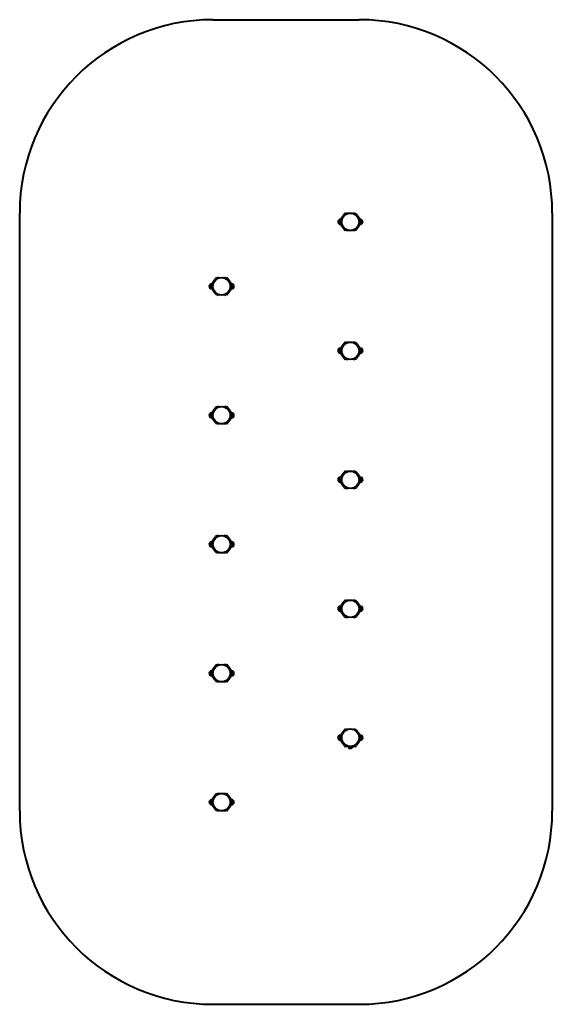
# Model space of a CAD drawing. Units: millimetres. Extents: x -1801 to 2334, y -8958 to -1323.
import ezdxf

# ---------------------------------------------------------------- set-up
doc = ezdxf.new("R2010")
doc.units = ezdxf.units.MM
doc.linetypes.add('K5LT_BASIC', pattern=[0])
doc.linetypes.add('K5LT_THIN', pattern=[0])
doc.layers.add('Системный слой', color=7, linetype='Continuous')

msp = doc.modelspace()

# ---------------------------------------------------------------- linework, layer by layer
at = {"layer": 'Системный слой', "color": 18, "linetype": 'K5LT_BASIC', "lineweight": 40, "true_color": 0x000000}
for p, q in [((-301.5, -1322.6), (833.5, -1322.6)), ((-1801.5, -7457.6), (-1801.5, -2822.6)), ((724.3, -2826.4), (733.8, -2823.3)), ((733.8, -2823.3), (743.3, -2820.2)), ((745.2, -2825.9), (743.3, -2820.2)), ((786.9, -2825.9), (788.7, -2820.2)), ((788.7, -2820.2), (798.2, -2823.3)), ((798.2, -2823.3), (807.7, -2826.4)), ((2333.5, -2822.6), (2333.5, -7457.6)), ((670.3, -2890.1), (670.3, -2890.1)), ((677, -2876.1), (677, -2904.1)), ((677, -2876.1), (677, -2904.1)), ((688, -2872.1), (688, -2908.1)), ((688, -2872.1), (692.5, -2872.1)), ((692.5, -2910.1), (692.5, -2870.1)), ((694.8, -2863.1), (718.3, -2830.7)), ((698.5, -2910.1), (698.5, -2870.1)), ((698.5, -2884.1), (698.8, -2884.1)), ((698.5, -2896.1), (698.8, -2896.1)), ((699.7, -2866.6), (723.1, -2834.2)), ((726.1, -2832.1), (735.6, -2829)), ((745.2, -2825.9), (735.6, -2829)), ((796.4, -2829), (786.9, -2825.9)), ((796.4, -2829), (805.9, -2832.1)), ((808.9, -2834.2), (832.4, -2866.6)), ((813.7, -2830.7), (837.2, -2863.1)), ((833.2, -2884.1), (833.5, -2884.1)), ((833.2, -2896.1), (833.5, -2896.1)), ((833.5, -2870.1), (833.5, -2910.1)), ((839.5, -2870.1), (839.5, -2910.1)), ((844, -2872.1), (839.5, -2872.1)), ((844, -2894.9), (844, -2872.1)), ((844, -2908.1), (844, -2894.9)), ((855.1, -2904.1), (855.1, -2876.1)), ((855.1, -2893.8), (855.1, -2876.1)), ((855.1, -2904.1), (855.1, -2893.8)), ((861.8, -2890.1), (861.8, -2890.1)), ((688, -2908.1), (692.5, -2908.1)), ((718.3, -2949.5), (694.8, -2917.1)), ((723.1, -2945.9), (699.7, -2913.6)), ((733.8, -2956.9), (724.3, -2953.8)), ((735.6, -2951.2), (726.1, -2948.1)), ((743.3, -2960), (733.8, -2956.9)), ((735.6, -2951.2), (745.2, -2954.3)), ((745.2, -2954.3), (743.3, -2960)), ((786.9, -2954.3), (796.4, -2951.2)), ((786.9, -2954.3), (788.7, -2960)), ((798.2, -2956.9), (788.7, -2960)), ((805.9, -2948.1), (796.4, -2951.2)), ((807.7, -2953.8), (798.2, -2956.9)), ((832.4, -2913.6), (808.9, -2945.9)), ((837.2, -2917.1), (813.7, -2949.5)), ((844, -2908.1), (839.5, -2908.1)), ((-305.2, -3363.1), (-281.7, -3330.7)), ((-300.3, -3366.6), (-276.9, -3334.2)), ((-275.7, -3326.4), (-266.2, -3323.3)), ((-273.9, -3332.1), (-264.4, -3329)), ((-266.2, -3323.3), (-256.7, -3320.2)), ((-254.8, -3325.9), (-264.4, -3329)), ((-254.8, -3325.9), (-256.7, -3320.2)), ((-213.1, -3325.9), (-211.3, -3320.2)), ((-203.6, -3329), (-213.1, -3325.9)), ((-211.3, -3320.2), (-201.8, -3323.3)), ((-203.6, -3329), (-194.1, -3332.1)), ((-201.8, -3323.3), (-192.3, -3326.4)), ((-191.1, -3334.2), (-167.6, -3366.6)), ((-186.3, -3330.7), (-162.8, -3363.1)), ((-329.7, -3390.1), (-329.7, -3390.1)), ((-323, -3376.1), (-323, -3404.1)), ((-323, -3376.1), (-323, -3404.1)), ((-312, -3372.1), (-312, -3408.1)), ((-312, -3372.1), (-307.5, -3372.1)), ((-312, -3408.1), (-307.5, -3408.1)), ((-307.5, -3410.1), (-307.5, -3370.1)), ((-281.7, -3449.5), (-305.2, -3417.1)), ((-301.5, -3410.1), (-301.5, -3370.1)), ((-276.9, -3445.9), (-300.3, -3413.6)), ((-167.6, -3413.6), (-191.1, -3445.9)), ((-162.8, -3417.1), (-186.3, -3449.5)), ((-166.5, -3370.1), (-166.5, -3410.1)), ((-160.5, -3370.1), (-160.5, -3410.1)), ((-156, -3372.1), (-160.5, -3372.1)), ((-156, -3408.1), (-160.5, -3408.1)), ((-156, -3394.9), (-156, -3372.1)), ((-156, -3408.1), (-156, -3394.9)), ((-144.9, -3404.1), (-144.9, -3376.1)), ((-144.9, -3393.8), (-144.9, -3376.1)), ((-144.9, -3404.1), (-144.9, -3393.8)), ((-138.2, -3390.1), (-138.2, -3390.1)), ((-266.2, -3456.9), (-275.7, -3453.8)), ((-264.4, -3451.2), (-273.9, -3448.1)), ((-256.7, -3460), (-266.2, -3456.9)), ((-264.4, -3451.2), (-254.8, -3454.3)), ((-254.8, -3454.3), (-256.7, -3460)), ((-213.1, -3454.3), (-203.6, -3451.2)), ((-213.1, -3454.3), (-211.3, -3460)), ((-201.8, -3456.9), (-211.3, -3460)), ((-194.1, -3448.1), (-203.6, -3451.2)), ((-192.3, -3453.8), (-201.8, -3456.9)), ((670.3, -3890.1), (670.3, -3890.1)), ((677, -3876.1), (677, -3904.1)), ((677, -3876.1), (677, -3904.1)), ((688, -3872.1), (688, -3908.1)), ((688, -3872.1), (692.5, -3872.1)), ((692.5, -3910.1), (692.5, -3870.1)), ((694.8, -3863.1), (718.3, -3830.7)), ((698.5, -3910.1), (698.5, -3870.1)), ((698.5, -3884.1), (698.8, -3884.1)), ((699.7, -3866.6), (723.1, -3834.2)), ((724.3, -3826.4), (733.8, -3823.3)), ((726.1, -3832.1), (735.6, -3829)), ((733.8, -3823.3), (743.3, -3820.2)), ((745.2, -3825.9), (735.6, -3829)), ((745.2, -3825.9), (743.3, -3820.2)), ((786.9, -3825.9), (788.7, -3820.2)), ((796.4, -3829), (786.9, -3825.9)), ((788.7, -3820.2), (798.2, -3823.3)), ((796.4, -3829), (805.9, -3832.1)), ((798.2, -3823.3), (807.7, -3826.4)), ((808.9, -3834.2), (832.4, -3866.6)), ((813.7, -3830.7), (837.2, -3863.1)), ((833.2, -3884.1), (833.5, -3884.1)), ((833.5, -3870.1), (833.5, -3910.1)), ((839.5, -3870.1), (839.5, -3910.1)), ((844, -3872.1), (839.5, -3872.1)), ((844, -3894.9), (844, -3872.1)), ((855.1, -3904.1), (855.1, -3876.1)), ((855.1, -3893.8), (855.1, -3876.1)), ((855.1, -3904.1), (855.1, -3893.8)), ((861.8, -3890.1), (861.8, -3890.1)), ((688, -3908.1), (692.5, -3908.1)), ((718.3, -3949.5), (694.8, -3917.1)), ((698.5, -3896.1), (698.8, -3896.1)), ((723.1, -3945.9), (699.7, -3913.6)), ((733.8, -3956.9), (724.3, -3953.8)), ((735.6, -3951.2), (726.1, -3948.1)), ((743.3, -3960), (733.8, -3956.9)), ((735.6, -3951.2), (745.2, -3954.3)), ((745.2, -3954.3), (743.3, -3960)), ((786.9, -3954.3), (796.4, -3951.2)), ((786.9, -3954.3), (788.7, -3960)), ((798.2, -3956.9), (788.7, -3960)), ((805.9, -3948.1), (796.4, -3951.2)), ((807.7, -3953.8), (798.2, -3956.9)), ((832.4, -3913.6), (808.9, -3945.9)), ((837.2, -3917.1), (813.7, -3949.5)), ((833.2, -3896.1), (833.5, -3896.1)), ((844, -3908.1), (839.5, -3908.1)), ((844, -3908.1), (844, -3894.9)), ((-305.2, -4363.1), (-281.7, -4330.7)), ((-300.3, -4366.6), (-276.9, -4334.2)), ((-275.7, -4326.4), (-266.2, -4323.3)), ((-273.9, -4332.1), (-264.4, -4329)), ((-266.2, -4323.3), (-256.7, -4320.2)), ((-254.8, -4325.9), (-264.4, -4329)), ((-254.8, -4325.9), (-256.7, -4320.2)), ((-213.1, -4325.9), (-211.3, -4320.2)), ((-203.6, -4329), (-213.1, -4325.9)), ((-211.3, -4320.2), (-201.8, -4323.3)), ((-203.6, -4329), (-194.1, -4332.1)), ((-201.8, -4323.3), (-192.3, -4326.4)), ((-191.1, -4334.2), (-167.6, -4366.6)), ((-186.3, -4330.7), (-162.8, -4363.1)), ((-329.7, -4390.1), (-329.7, -4390.1)), ((-323, -4376.1), (-323, -4404.1)), ((-323, -4376.1), (-323, -4404.1)), ((-312, -4372.1), (-312, -4408.1)), ((-312, -4372.1), (-307.5, -4372.1)), ((-312, -4408.1), (-307.5, -4408.1)), ((-307.5, -4410.1), (-307.5, -4370.1)), ((-281.7, -4449.5), (-305.2, -4417.1)), ((-301.5, -4410.1), (-301.5, -4370.1)), ((-301.5, -4384.1), (-301.2, -4384.1)), ((-301.5, -4396.1), (-301.2, -4396.1)), ((-276.9, -4445.9), (-300.3, -4413.6)), ((-167.6, -4413.6), (-191.1, -4445.9)), ((-162.8, -4417.1), (-186.3, -4449.5)), ((-166.8, -4384.1), (-166.5, -4384.1)), ((-166.8, -4396.1), (-166.5, -4396.1)), ((-166.5, -4370.1), (-166.5, -4410.1)), ((-160.5, -4370.1), (-160.5, -4410.1)), ((-156, -4372.1), (-160.5, -4372.1)), ((-156, -4408.1), (-160.5, -4408.1)), ((-156, -4394.9), (-156, -4372.1)), ((-156, -4408.1), (-156, -4394.9)), ((-144.9, -4404.1), (-144.9, -4376.1)), ((-144.9, -4393.8), (-144.9, -4376.1)), ((-144.9, -4404.1), (-144.9, -4393.8)), ((-138.2, -4390.1), (-138.2, -4390.1)), ((-266.2, -4456.9), (-275.7, -4453.8)), ((-264.4, -4451.2), (-273.9, -4448.1)), ((-256.7, -4460), (-266.2, -4456.9)), ((-264.4, -4451.2), (-254.8, -4454.3)), ((-254.8, -4454.3), (-256.7, -4460)), ((-213.1, -4454.3), (-203.6, -4451.2)), ((-213.1, -4454.3), (-211.3, -4460)), ((-201.8, -4456.9), (-211.3, -4460)), ((-194.1, -4448.1), (-203.6, -4451.2)), ((-192.3, -4453.8), (-201.8, -4456.9)), ((677, -4876.1), (677, -4904.1)), ((677, -4876.1), (677, -4904.1)), ((688, -4872.1), (688, -4908.1)), ((688, -4872.1), (692.5, -4872.1)), ((692.5, -4910.1), (692.5, -4870.1)), ((694.8, -4863.1), (718.3, -4830.7)), ((698.5, -4910.1), (698.5, -4870.1)), ((698.5, -4884.1), (698.8, -4884.1)), ((699.7, -4866.6), (723.1, -4834.2)), ((724.3, -4826.4), (733.8, -4823.3)), ((726.1, -4832.1), (735.6, -4829)), ((733.8, -4823.3), (743.3, -4820.2)), ((745.2, -4825.9), (735.6, -4829)), ((745.2, -4825.9), (743.3, -4820.2)), ((786.9, -4825.9), (788.7, -4820.2)), ((796.4, -4829), (786.9, -4825.9)), ((788.7, -4820.2), (798.2, -4823.3)), ((796.4, -4829), (805.9, -4832.1)), ((798.2, -4823.3), (807.7, -4826.4)), ((808.9, -4834.2), (832.4, -4866.6)), ((813.7, -4830.7), (837.2, -4863.1)), ((833.2, -4884.1), (833.5, -4884.1)), ((833.5, -4870.1), (833.5, -4910.1)), ((839.5, -4870.1), (839.5, -4910.1)), ((844, -4872.1), (839.5, -4872.1)), ((844, -4894.9), (844, -4872.1)), ((855.1, -4904.1), (855.1, -4876.1)), ((855.1, -4893.8), (855.1, -4876.1)), ((670.3, -4890.1), (670.3, -4890.1)), ((688, -4908.1), (692.5, -4908.1)), ((718.3, -4949.5), (694.8, -4917.1)), ((698.5, -4896.1), (698.8, -4896.1)), ((723.1, -4945.9), (699.7, -4913.6)), ((733.8, -4956.9), (724.3, -4953.8)), ((735.6, -4951.2), (726.1, -4948.1)), ((743.3, -4960), (733.8, -4956.9)), ((735.6, -4951.2), (745.2, -4954.3)), ((745.2, -4954.3), (743.3, -4960)), ((786.9, -4954.3), (796.4, -4951.2)), ((786.9, -4954.3), (788.7, -4960)), ((798.2, -4956.9), (788.7, -4960)), ((805.9, -4948.1), (796.4, -4951.2)), ((807.7, -4953.8), (798.2, -4956.9)), ((832.4, -4913.6), (808.9, -4945.9)), ((837.2, -4917.1), (813.7, -4949.5)), ((833.2, -4896.1), (833.5, -4896.1)), ((844, -4908.1), (839.5, -4908.1)), ((844, -4908.1), (844, -4894.9)), ((855.1, -4904.1), (855.1, -4893.8)), ((861.8, -4890.1), (861.8, -4890.1)), ((-305.2, -5363.1), (-281.7, -5330.7)), ((-300.3, -5366.6), (-276.9, -5334.2)), ((-275.7, -5326.4), (-266.2, -5323.3)), ((-273.9, -5332.1), (-264.4, -5329)), ((-266.2, -5323.3), (-256.7, -5320.2)), ((-254.8, -5325.9), (-264.4, -5329)), ((-254.8, -5325.9), (-256.7, -5320.2)), ((-213.1, -5325.9), (-211.3, -5320.2)), ((-203.6, -5329), (-213.1, -5325.9)), ((-211.3, -5320.2), (-201.8, -5323.3)), ((-203.6, -5329), (-194.1, -5332.1)), ((-201.8, -5323.3), (-192.3, -5326.4)), ((-191.1, -5334.2), (-167.6, -5366.6)), ((-186.3, -5330.7), (-162.8, -5363.1)), ((-329.7, -5390.1), (-329.7, -5390.1)), ((-323, -5376.1), (-323, -5404.1)), ((-323, -5376.1), (-323, -5404.1)), ((-312, -5372.1), (-312, -5408.1)), ((-312, -5372.1), (-307.5, -5372.1)), ((-312, -5408.1), (-307.5, -5408.1)), ((-307.5, -5410.1), (-307.5, -5370.1)), ((-281.7, -5449.5), (-305.2, -5417.1)), ((-301.5, -5410.1), (-301.5, -5370.1)), ((-301.5, -5384.1), (-301.2, -5384.1)), ((-301.5, -5396.1), (-301.2, -5396.1)), ((-276.9, -5445.9), (-300.3, -5413.6)), ((-167.6, -5413.6), (-191.1, -5445.9)), ((-162.8, -5417.1), (-186.3, -5449.5)), ((-166.8, -5384.1), (-166.5, -5384.1)), ((-166.8, -5396.1), (-166.5, -5396.1)), ((-166.5, -5370.1), (-166.5, -5410.1)), ((-160.5, -5370.1), (-160.5, -5410.1)), ((-156, -5372.1), (-160.5, -5372.1)), ((-156, -5408.1), (-160.5, -5408.1)), ((-156, -5394.9), (-156, -5372.1)), ((-156, -5408.1), (-156, -5394.9)), ((-144.9, -5404.1), (-144.9, -5376.1)), ((-144.9, -5393.8), (-144.9, -5376.1)), ((-144.9, -5404.1), (-144.9, -5393.8)), ((-138.2, -5390.1), (-138.2, -5390.1)), ((-266.2, -5456.9), (-275.7, -5453.8)), ((-264.4, -5451.2), (-273.9, -5448.1)), ((-256.7, -5460), (-266.2, -5456.9)), ((-264.4, -5451.2), (-254.8, -5454.3)), ((-254.8, -5454.3), (-256.7, -5460)), ((-213.1, -5454.3), (-203.6, -5451.2)), ((-213.1, -5454.3), (-211.3, -5460)), ((-201.8, -5456.9), (-211.3, -5460)), ((-194.1, -5448.1), (-203.6, -5451.2)), ((-192.3, -5453.8), (-201.8, -5456.9)), ((677, -5876.1), (677, -5904.1)), ((677, -5876.1), (677, -5904.1)), ((688, -5872.1), (688, -5908.1)), ((688, -5872.1), (692.5, -5872.1)), ((692.5, -5910.1), (692.5, -5870.1)), ((694.8, -5863.1), (718.3, -5830.7)), ((698.5, -5910.1), (698.5, -5870.1)), ((699.7, -5866.6), (723.1, -5834.2)), ((724.3, -5826.4), (733.8, -5823.3)), ((726.1, -5832.1), (735.6, -5829)), ((733.8, -5823.3), (743.3, -5820.2)), ((745.2, -5825.9), (735.6, -5829)), ((745.2, -5825.9), (743.3, -5820.2)), ((786.9, -5825.9), (788.7, -5820.2)), ((796.4, -5829), (786.9, -5825.9)), ((788.7, -5820.2), (798.2, -5823.3)), ((796.4, -5829), (805.9, -5832.1)), ((798.2, -5823.3), (807.7, -5826.4)), ((808.9, -5834.2), (832.4, -5866.6)), ((813.7, -5830.7), (837.2, -5863.1)), ((833.5, -5870.1), (833.5, -5910.1)), ((839.5, -5870.1), (839.5, -5910.1)), ((844, -5872.1), (839.5, -5872.1)), ((844, -5894.9), (844, -5872.1)), ((855.1, -5904.1), (855.1, -5876.1)), ((855.1, -5893.8), (855.1, -5876.1)), ((670.3, -5890.1), (670.3, -5890.1)), ((688, -5908.1), (692.5, -5908.1)), ((718.3, -5949.5), (694.8, -5917.1)), ((698.5, -5884.1), (698.8, -5884.1)), ((698.5, -5896.1), (698.8, -5896.1)), ((723.1, -5945.9), (699.7, -5913.6)), ((733.8, -5956.9), (724.3, -5953.8)), ((735.6, -5951.2), (726.1, -5948.1)), ((735.6, -5951.2), (745.2, -5954.3)), ((745.2, -5954.3), (743.3, -5960)), ((786.9, -5954.3), (796.4, -5951.2)), ((786.9, -5954.3), (788.7, -5960)), ((805.9, -5948.1), (796.4, -5951.2)), ((807.7, -5953.8), (798.2, -5956.9)), ((832.4, -5913.6), (808.9, -5945.9)), ((837.2, -5917.1), (813.7, -5949.5)), ((833.2, -5884.1), (833.5, -5884.1)), ((833.2, -5896.1), (833.5, -5896.1)), ((844, -5908.1), (839.5, -5908.1)), ((844, -5908.1), (844, -5894.9)), ((855.1, -5904.1), (855.1, -5893.8)), ((861.8, -5890.1), (861.8, -5890.1)), ((743.3, -5960), (733.8, -5956.9)), ((798.2, -5956.9), (788.7, -5960)), ((-305.2, -6363.1), (-281.7, -6330.7)), ((-300.3, -6366.6), (-276.9, -6334.2)), ((-275.7, -6326.4), (-266.2, -6323.3)), ((-273.9, -6332.1), (-264.4, -6329)), ((-266.2, -6323.3), (-256.7, -6320.2)), ((-254.8, -6325.9), (-264.4, -6329)), ((-254.8, -6325.9), (-256.7, -6320.2)), ((-213.1, -6325.9), (-211.3, -6320.2)), ((-203.6, -6329), (-213.1, -6325.9)), ((-211.3, -6320.2), (-201.8, -6323.3)), ((-203.6, -6329), (-194.1, -6332.1)), ((-201.8, -6323.3), (-192.3, -6326.4)), ((-191.1, -6334.2), (-167.6, -6366.6)), ((-186.3, -6330.7), (-162.8, -6363.1)), ((-329.7, -6390.1), (-329.7, -6390.1)), ((-323, -6376.1), (-323, -6404.1)), ((-323, -6376.1), (-323, -6404.1)), ((-312, -6372.1), (-312, -6408.1)), ((-312, -6372.1), (-307.5, -6372.1)), ((-312, -6408.1), (-307.5, -6408.1)), ((-307.5, -6410.1), (-307.5, -6370.1)), ((-301.5, -6410.1), (-301.5, -6370.1)), ((-301.5, -6384.1), (-301.2, -6384.1)), ((-301.5, -6396.1), (-301.2, -6396.1)), ((-166.8, -6384.1), (-166.5, -6384.1)), ((-166.8, -6396.1), (-166.5, -6396.1)), ((-166.5, -6370.1), (-166.5, -6410.1)), ((-160.5, -6370.1), (-160.5, -6410.1)), ((-156, -6372.1), (-160.5, -6372.1)), ((-156, -6408.1), (-160.5, -6408.1)), ((-156, -6394.9), (-156, -6372.1)), ((-156, -6408.1), (-156, -6394.9)), ((-144.9, -6404.1), (-144.9, -6376.1)), ((-144.9, -6393.8), (-144.9, -6376.1)), ((-144.9, -6404.1), (-144.9, -6393.8)), ((-138.2, -6390.1), (-138.2, -6390.1)), ((-281.7, -6449.5), (-305.2, -6417.1)), ((-276.9, -6445.9), (-300.3, -6413.6)), ((-266.2, -6456.9), (-275.7, -6453.8)), ((-264.4, -6451.2), (-273.9, -6448.1)), ((-256.7, -6460), (-266.2, -6456.9)), ((-264.4, -6451.2), (-254.8, -6454.3)), ((-254.8, -6454.3), (-256.7, -6460)), ((-213.1, -6454.3), (-203.6, -6451.2)), ((-213.1, -6454.3), (-211.3, -6460)), ((-201.8, -6456.9), (-211.3, -6460)), ((-194.1, -6448.1), (-203.6, -6451.2)), ((-192.3, -6453.8), (-201.8, -6456.9)), ((-167.6, -6413.6), (-191.1, -6445.9)), ((-162.8, -6417.1), (-186.3, -6449.5)), ((692.5, -6910.1), (692.5, -6870.1)), ((694.8, -6863.1), (718.3, -6830.7)), ((698.5, -6910.1), (698.5, -6870.1)), ((699.7, -6866.6), (723.1, -6834.2)), ((724.3, -6826.4), (733.8, -6823.3)), ((726.1, -6832.1), (735.6, -6829)), ((733.8, -6823.3), (743.3, -6820.2)), ((745.2, -6825.9), (735.6, -6829)), ((745.2, -6825.9), (743.3, -6820.2)), ((786.9, -6825.9), (788.7, -6820.2)), ((796.4, -6829), (786.9, -6825.9)), ((788.7, -6820.2), (798.2, -6823.3)), ((796.4, -6829), (805.9, -6832.1)), ((798.2, -6823.3), (807.7, -6826.4)), ((808.9, -6834.2), (832.4, -6866.6)), ((813.7, -6830.7), (837.2, -6863.1)), ((833.5, -6870.1), (833.5, -6910.1)), ((839.5, -6870.1), (839.5, -6910.1)), ((670.3, -6890.1), (670.3, -6890.1)), ((677, -6876.1), (677, -6904.1)), ((677, -6876.1), (677, -6904.1)), ((688, -6872.1), (688, -6908.1)), ((688, -6872.1), (692.5, -6872.1)), ((688, -6908.1), (692.5, -6908.1)), ((718.3, -6949.5), (694.8, -6917.1)), ((698.5, -6884.1), (698.8, -6884.1)), ((698.5, -6896.1), (698.8, -6896.1)), ((723.1, -6945.9), (699.7, -6913.6)), ((832.4, -6913.6), (808.9, -6945.9)), ((837.2, -6917.1), (813.7, -6949.5)), ((833.2, -6884.1), (833.5, -6884.1)), ((833.2, -6896.1), (833.5, -6896.1)), ((844, -6872.1), (839.5, -6872.1)), ((844, -6908.1), (839.5, -6908.1)), ((844, -6894.9), (844, -6872.1)), ((844, -6908.1), (844, -6894.9)), ((855.1, -6904.1), (855.1, -6876.1)), ((855.1, -6893.8), (855.1, -6876.1)), ((855.1, -6904.1), (855.1, -6893.8)), ((861.8, -6890.1), (861.8, -6890.1)), ((721, -6957.6), (721, -6958.6)), ((721, -6957.6), (724, -6957.6)), ((724, -6958.6), (721, -6958.6)), ((808, -6957.6), (724, -6957.6)), ((808, -6958.6), (724, -6958.6)), ((733.8, -6956.9), (724.3, -6953.8)), ((735.6, -6951.2), (726.1, -6948.1)), ((735.9, -6957.6), (733.8, -6956.9)), ((735.6, -6951.2), (745.2, -6954.3)), ((743.3, -6960), (739, -6958.6)), ((743.8, -6958.6), (743.3, -6960)), ((745.2, -6954.3), (744.1, -6957.6)), ((753.5, -6958.6), (753.5, -6967.6)), ((761, -6972.6), (758.5, -6972.6)), ((761, -6963.6), (761, -6967.6)), ((761, -6972.6), (761, -6967.6)), ((761, -6972.6), (770, -6972.6)), ((762, -6962.6), (770, -6962.6)), ((763, -6958.9), (763, -6958.6)), ((763, -6958.9), (769, -6958.9)), ((763, -6962.9), (763, -6962.6)), ((763, -6962.9), (769, -6962.9)), ((764.3, -6957.6), (764.3, -6957.6)), ((764.3, -6957.6), (764.3, -6957.6)), ((764.4, -6960.5), (764.4, -6960.5)), ((764.4, -6964.5), (764.4, -6964.5)), ((765.6, -6960.7), (765.6, -6960.5)), ((765.6, -6964.7), (765.6, -6964.5)), ((766.4, -6960.5), (766.5, -6960.7)), ((766.4, -6964.5), (766.5, -6964.7)), ((767.6, -6960.5), (767.6, -6960.5)), ((767.6, -6964.5), (767.6, -6964.5)), ((767.8, -6957.6), (767.8, -6957.6)), ((769, -6958.9), (769, -6958.6)), ((769, -6962.9), (769, -6962.6)), ((771, -6972.6), (770, -6972.6)), ((771, -6967.6), (771, -6963.6)), ((771, -6972.6), (771, -6967.6)), ((773.5, -6972.6), (771, -6972.6)), ((778.5, -6958.6), (778.5, -6967.6)), ((786.9, -6954.3), (796.4, -6951.2)), ((786.9, -6954.3), (787.9, -6957.6)), ((788.3, -6958.6), (788.7, -6960)), ((793, -6958.6), (788.7, -6960)), ((798.2, -6956.9), (796.1, -6957.6)), ((805.9, -6948.1), (796.4, -6951.2)), ((807.7, -6953.8), (798.2, -6956.9)), ((808, -6957.6), (811, -6957.6)), ((811, -6958.6), (808, -6958.6)), ((811, -6957.6), (811, -6958.6)), ((-275.7, -7326.4), (-266.2, -7323.3)), ((-273.9, -7332.1), (-264.4, -7329)), ((-266.2, -7323.3), (-256.7, -7320.2)), ((-254.8, -7325.9), (-264.4, -7329)), ((-254.8, -7325.9), (-256.7, -7320.2)), ((-213.1, -7325.9), (-211.3, -7320.2)), ((-203.6, -7329), (-213.1, -7325.9)), ((-211.3, -7320.2), (-201.8, -7323.3)), ((-203.6, -7329), (-194.1, -7332.1)), ((-201.8, -7323.3), (-192.3, -7326.4)), ((-329.7, -7390.1), (-329.7, -7390.1)), ((-323, -7376.1), (-323, -7404.1)), ((-323, -7376.1), (-323, -7404.1)), ((-312, -7372.1), (-312, -7408.1)), ((-312, -7372.1), (-307.5, -7372.1)), ((-307.5, -7410.1), (-307.5, -7370.1)), ((-305.2, -7363.1), (-281.7, -7330.7)), ((-301.5, -7410.1), (-301.5, -7370.1)), ((-301.5, -7384.1), (-301.2, -7384.1)), ((-301.5, -7396.1), (-301.2, -7396.1)), ((-300.3, -7366.6), (-276.9, -7334.2)), ((-191.1, -7334.2), (-167.6, -7366.6)), ((-186.3, -7330.7), (-162.8, -7363.1)), ((-166.8, -7384.1), (-166.5, -7384.1)), ((-166.8, -7396.1), (-166.5, -7396.1)), ((-166.5, -7370.1), (-166.5, -7410.1)), ((-160.5, -7370.1), (-160.5, -7410.1)), ((-156, -7372.1), (-160.5, -7372.1)), ((-156, -7394.9), (-156, -7372.1)), ((-156, -7408.1), (-156, -7394.9)), ((-144.9, -7404.1), (-144.9, -7376.1)), ((-144.9, -7393.8), (-144.9, -7376.1)), ((-144.9, -7404.1), (-144.9, -7393.8)), ((-138.2, -7390.1), (-138.2, -7390.1)), ((-312, -7408.1), (-307.5, -7408.1)), ((-281.7, -7449.5), (-305.2, -7417.1)), ((-276.9, -7445.9), (-300.3, -7413.6)), ((-266.2, -7456.9), (-275.7, -7453.8)), ((-264.4, -7451.2), (-273.9, -7448.1)), ((-256.7, -7460), (-266.2, -7456.9)), ((-264.4, -7451.2), (-254.8, -7454.3)), ((-254.8, -7454.3), (-256.7, -7460)), ((-213.1, -7454.3), (-203.6, -7451.2)), ((-213.1, -7454.3), (-211.3, -7460)), ((-201.8, -7456.9), (-211.3, -7460)), ((-194.1, -7448.1), (-203.6, -7451.2)), ((-192.3, -7453.8), (-201.8, -7456.9)), ((-167.6, -7413.6), (-191.1, -7445.9)), ((-162.8, -7417.1), (-186.3, -7449.5)), ((-156, -7408.1), (-160.5, -7408.1)), ((-301.5, -8957.6), (833.5, -8957.6))]:
    msp.add_line(p, q, dxfattribs=at)
at = {"layer": 'Системный слой', "color": 18, "linetype": 'K5LT_THIN', "lineweight": 18, "true_color": 0x000000}
for p, q in [((698.5, -2885), (698.7, -2885)), ((698.5, -2895.1), (698.7, -2895.1)), ((833.3, -2885), (833.5, -2885)), ((833.3, -2895.1), (833.5, -2895.1)), ((698.5, -3885), (698.7, -3885)), ((833.3, -3885), (833.5, -3885)), ((698.5, -3895.1), (698.7, -3895.1)), ((833.3, -3895.1), (833.5, -3895.1)), ((-301.5, -4385), (-301.3, -4385)), ((-301.5, -4395.1), (-301.3, -4395.1)), ((-166.7, -4385), (-166.5, -4385)), ((-166.7, -4395.1), (-166.5, -4395.1)), ((698.5, -4885), (698.7, -4885)), ((833.3, -4885), (833.5, -4885)), ((698.5, -4895.1), (698.7, -4895.1)), ((833.3, -4895.1), (833.5, -4895.1)), ((-301.5, -5385), (-301.3, -5385)), ((-301.5, -5395.1), (-301.3, -5395.1)), ((-166.7, -5385), (-166.5, -5385)), ((-166.7, -5395.1), (-166.5, -5395.1)), ((698.5, -5885), (698.7, -5885)), ((698.5, -5895.1), (698.7, -5895.1)), ((833.3, -5885), (833.5, -5885)), ((833.3, -5895.1), (833.5, -5895.1)), ((-301.5, -6385), (-301.3, -6385)), ((-301.5, -6395.1), (-301.3, -6395.1)), ((-166.7, -6385), (-166.5, -6385)), ((-166.7, -6395.1), (-166.5, -6395.1)), ((698.5, -6885), (698.7, -6885)), ((698.5, -6895.1), (698.7, -6895.1)), ((833.3, -6885), (833.5, -6885)), ((833.3, -6895.1), (833.5, -6895.1)), ((-301.5, -7385), (-301.3, -7385)), ((-301.5, -7395.1), (-301.3, -7395.1)), ((-166.7, -7385), (-166.5, -7385)), ((-166.7, -7395.1), (-166.5, -7395.1))]:
    msp.add_line(p, q, dxfattribs=at)
at = {"layer": 'Системный слой', "color": 18, "linetype": 'K5LT_BASIC', "lineweight": 40, "true_color": 0x000000}
for centre in [(766, -2890.1), (-234, -3390.1), (766, -3890.1), (-234, -4390.1), (766, -4890.1), (-234, -5390.1), (766, -5890.1), (-234, -6390.1), (766, -6890.1), (-234, -7390.1)]:
    msp.add_circle(centre, 67.5, dxfattribs=at)
for centre, radius, start, end in [((-301.5, -2822.6), 1500, 90, 180), ((833.5, -2822.6), 1500, 0, 90), ((688.3, -2890.1), 18, 128.94927, 180.00362), ((688.3, -2890.1), 18, 179.99638, 231.05073), ((688.3, -2890.1), 18, 90.71668, 128.94927), ((704.5, -2870.1), 12, 144, 180), ((704.5, -2870.1), 6, 144, 180), ((728, -2837.8), 12, 108, 144), ((728, -2837.8), 6, 108, 144), ((804, -2837.8), 6, 36, 72), ((804, -2837.8), 12, 36, 72), ((827.5, -2870.1), 6, 0, 36), ((827.5, -2870.1), 12, 0, 36), ((843.8, -2890.1), 18, 51.05073, 89.28332), ((843.8, -2890.1), 18, 359.99638, 51.05073), ((843.8, -2890.1), 18, 308.94927, 0.00362), ((688.3, -2890.1), 18, 231.05073, 269.28332), ((704.5, -2910.1), 12, 180, 216), ((704.5, -2910.1), 6, 180, 216), ((728, -2942.4), 12, 216, 252), ((728, -2942.4), 6, 216, 252), ((804, -2942.4), 6, 288, 324), ((804, -2942.4), 12, 288, 324), ((827.5, -2910.1), 6, 324, 0), ((827.5, -2910.1), 12, 324, 0), ((843.8, -2890.1), 18, 270.71668, 308.94927), ((-272, -3337.8), 12, 108, 144), ((-272, -3337.8), 6, 108, 144), ((-196, -3337.8), 6, 36, 72), ((-196, -3337.8), 12, 36, 72), ((-311.7, -3390.1), 18, 128.94927, 180.00362), ((-311.7, -3390.1), 18, 179.99638, 231.05073), ((-311.7, -3390.1), 18, 90.71668, 128.94927), ((-311.7, -3390.1), 18, 231.05073, 269.28332), ((-295.5, -3370.1), 12, 144, 180), ((-295.5, -3410.1), 12, 180, 216), ((-295.5, -3370.1), 6, 144, 180), ((-295.5, -3410.1), 6, 180, 216), ((-172.5, -3370.1), 6, 0, 36), ((-172.5, -3410.1), 6, 324, 0), ((-172.5, -3370.1), 12, 0, 36), ((-172.5, -3410.1), 12, 324, 0), ((-156.2, -3390.1), 18, 51.05073, 89.28332), ((-156.2, -3390.1), 18, 270.71668, 308.94927), ((-156.2, -3390.1), 18, 359.99638, 51.05073), ((-156.2, -3390.1), 18, 308.94927, 0.00362), ((-272, -3442.4), 12, 216, 252), ((-272, -3442.4), 6, 216, 252), ((-196, -3442.4), 6, 288, 324), ((-196, -3442.4), 12, 288, 324), ((688.3, -3890.1), 18, 128.94927, 180.00362), ((688.3, -3890.1), 18, 179.99638, 231.05073), ((688.3, -3890.1), 18, 90.71668, 128.94927), ((704.5, -3870.1), 12, 144, 180), ((704.5, -3870.1), 6, 144, 180), ((728, -3837.8), 12, 108, 144), ((728, -3837.8), 6, 108, 144), ((804, -3837.8), 6, 36, 72), ((804, -3837.8), 12, 36, 72), ((827.5, -3870.1), 6, 0, 36), ((827.5, -3870.1), 12, 0, 36), ((843.8, -3890.1), 18, 51.05073, 89.28332), ((843.8, -3890.1), 18, 359.99638, 51.05073), ((843.8, -3890.1), 18, 308.94927, 0.00362), ((688.3, -3890.1), 18, 231.05073, 269.28332), ((704.5, -3910.1), 12, 180, 216), ((704.5, -3910.1), 6, 180, 216), ((728, -3942.4), 12, 216, 252), ((728, -3942.4), 6, 216, 252), ((804, -3942.4), 6, 288, 324), ((804, -3942.4), 12, 288, 324), ((827.5, -3910.1), 6, 324, 0), ((827.5, -3910.1), 12, 324, 0), ((843.8, -3890.1), 18, 270.71668, 308.94927), ((-272, -4337.8), 12, 108, 144), ((-272, -4337.8), 6, 108, 144), ((-196, -4337.8), 6, 36, 72), ((-196, -4337.8), 12, 36, 72), ((-311.7, -4390.1), 18, 128.94927, 180.00362), ((-311.7, -4390.1), 18, 179.99638, 231.05073), ((-311.7, -4390.1), 18, 90.71668, 128.94927), ((-311.7, -4390.1), 18, 231.05073, 269.28332), ((-295.5, -4370.1), 12, 144, 180), ((-295.5, -4410.1), 12, 180, 216), ((-295.5, -4370.1), 6, 144, 180), ((-295.5, -4410.1), 6, 180, 216), ((-172.5, -4370.1), 6, 0, 36), ((-172.5, -4410.1), 6, 324, 0), ((-172.5, -4370.1), 12, 0, 36), ((-172.5, -4410.1), 12, 324, 0), ((-156.2, -4390.1), 18, 51.05073, 89.28332), ((-156.2, -4390.1), 18, 270.71668, 308.94927), ((-156.2, -4390.1), 18, 359.99638, 51.05073), ((-156.2, -4390.1), 18, 308.94927, 0.00362), ((-272, -4442.4), 12, 216, 252), ((-272, -4442.4), 6, 216, 252), ((-196, -4442.4), 6, 288, 324), ((-196, -4442.4), 12, 288, 324), ((688.3, -4890.1), 18, 128.94927, 180.00362), ((688.3, -4890.1), 18, 90.71668, 128.94927), ((704.5, -4870.1), 12, 144, 180), ((704.5, -4870.1), 6, 144, 180), ((728, -4837.8), 12, 108, 144), ((728, -4837.8), 6, 108, 144), ((804, -4837.8), 6, 36, 72), ((804, -4837.8), 12, 36, 72), ((827.5, -4870.1), 6, 0, 36), ((827.5, -4870.1), 12, 0, 36), ((843.8, -4890.1), 18, 51.05073, 89.28332), ((843.8, -4890.1), 18, 359.99638, 51.05073), ((688.3, -4890.1), 18, 179.99638, 231.05073), ((688.3, -4890.1), 18, 231.05073, 269.28332), ((704.5, -4910.1), 12, 180, 216), ((704.5, -4910.1), 6, 180, 216), ((728, -4942.4), 12, 216, 252), ((728, -4942.4), 6, 216, 252), ((804, -4942.4), 6, 288, 324), ((804, -4942.4), 12, 288, 324), ((827.5, -4910.1), 6, 324, 0), ((827.5, -4910.1), 12, 324, 0), ((843.8, -4890.1), 18, 270.71668, 308.94927), ((843.8, -4890.1), 18, 308.94927, 0.00362), ((-272, -5337.8), 12, 108, 144), ((-272, -5337.8), 6, 108, 144), ((-196, -5337.8), 6, 36, 72), ((-196, -5337.8), 12, 36, 72), ((-311.7, -5390.1), 18, 128.94927, 180.00362), ((-311.7, -5390.1), 18, 179.99638, 231.05073), ((-311.7, -5390.1), 18, 90.71668, 128.94927), ((-311.7, -5390.1), 18, 231.05073, 269.28332), ((-295.5, -5370.1), 12, 144, 180), ((-295.5, -5410.1), 12, 180, 216), ((-295.5, -5370.1), 6, 144, 180), ((-295.5, -5410.1), 6, 180, 216), ((-172.5, -5370.1), 6, 0, 36), ((-172.5, -5410.1), 6, 324, 0), ((-172.5, -5370.1), 12, 0, 36), ((-172.5, -5410.1), 12, 324, 0), ((-156.2, -5390.1), 18, 51.05073, 89.28332), ((-156.2, -5390.1), 18, 270.71668, 308.94927), ((-156.2, -5390.1), 18, 359.99638, 51.05073), ((-156.2, -5390.1), 18, 308.94927, 0.00362), ((-272, -5442.4), 12, 216, 252), ((-272, -5442.4), 6, 216, 252), ((-196, -5442.4), 6, 288, 324), ((-196, -5442.4), 12, 288, 324), ((688.3, -5890.1), 18, 128.94927, 180.00362), ((688.3, -5890.1), 18, 90.71668, 128.94927), ((704.5, -5870.1), 12, 144, 180), ((704.5, -5870.1), 6, 144, 180), ((728, -5837.8), 12, 108, 144), ((728, -5837.8), 6, 108, 144), ((804, -5837.8), 6, 36, 72), ((804, -5837.8), 12, 36, 72), ((827.5, -5870.1), 6, 0, 36), ((827.5, -5870.1), 12, 0, 36), ((843.8, -5890.1), 18, 51.05073, 89.28332), ((843.8, -5890.1), 18, 359.99638, 51.05073), ((688.3, -5890.1), 18, 179.99638, 231.05073), ((688.3, -5890.1), 18, 231.05073, 269.28332), ((704.5, -5910.1), 12, 180, 216), ((704.5, -5910.1), 6, 180, 216), ((728, -5942.4), 12, 216, 252), ((728, -5942.4), 6, 216, 252), ((804, -5942.4), 6, 288, 324), ((804, -5942.4), 12, 288, 324), ((827.5, -5910.1), 6, 324, 0), ((827.5, -5910.1), 12, 324, 0), ((843.8, -5890.1), 18, 270.71668, 308.94927), ((843.8, -5890.1), 18, 308.94927, 0.00362), ((-272, -6337.8), 12, 108, 144), ((-272, -6337.8), 6, 108, 144), ((-196, -6337.8), 6, 36, 72), ((-196, -6337.8), 12, 36, 72), ((-311.7, -6390.1), 18, 128.94927, 180.00362), ((-311.7, -6390.1), 18, 179.99638, 231.05073), ((-311.7, -6390.1), 18, 90.71668, 128.94927), ((-311.7, -6390.1), 18, 231.05073, 269.28332), ((-295.5, -6370.1), 12, 144, 180), ((-295.5, -6410.1), 12, 180, 216), ((-295.5, -6370.1), 6, 144, 180), ((-295.5, -6410.1), 6, 180, 216), ((-172.5, -6370.1), 6, 0, 36), ((-172.5, -6410.1), 6, 324, 0), ((-172.5, -6370.1), 12, 0, 36), ((-172.5, -6410.1), 12, 324, 0), ((-156.2, -6390.1), 18, 51.05073, 89.28332), ((-156.2, -6390.1), 18, 270.71668, 308.94927), ((-156.2, -6390.1), 18, 359.99638, 51.05073), ((-156.2, -6390.1), 18, 308.94927, 0.00362), ((-272, -6442.4), 12, 216, 252), ((-272, -6442.4), 6, 216, 252), ((-196, -6442.4), 6, 288, 324), ((-196, -6442.4), 12, 288, 324), ((704.5, -6870.1), 12, 144, 180), ((704.5, -6870.1), 6, 144, 180), ((728, -6837.8), 12, 108, 144), ((728, -6837.8), 6, 108, 144), ((804, -6837.8), 6, 36, 72), ((804, -6837.8), 12, 36, 72), ((827.5, -6870.1), 6, 0, 36), ((827.5, -6870.1), 12, 0, 36), ((688.3, -6890.1), 18, 128.94927, 180.00362), ((688.3, -6890.1), 18, 179.99638, 231.05073), ((688.3, -6890.1), 18, 90.71668, 128.94927), ((688.3, -6890.1), 18, 231.05073, 269.28332), ((704.5, -6910.1), 12, 180, 216), ((704.5, -6910.1), 6, 180, 216), ((728, -6942.4), 6, 216, 252), ((804, -6942.4), 6, 288, 324), ((827.5, -6910.1), 6, 324, 0), ((827.5, -6910.1), 12, 324, 0), ((843.8, -6890.1), 18, 51.05073, 89.28332), ((843.8, -6890.1), 18, 270.71668, 308.94927), ((843.8, -6890.1), 18, 359.99638, 51.05073), ((843.8, -6890.1), 18, 308.94927, 0.00362), ((728, -6942.4), 12, 216, 252), ((758.5, -6967.6), 5, 180, 270), ((762, -6963.6), 1, 90, 180), ((766, -6957.8), 3.19, 200.01596, 239.17782), ((766, -6961.8), 3.19, 200.01596, 239.17782), ((766, -6957.8), 3.19, 300.8222, 339.98404), ((766, -6961.8), 3.19, 300.8222, 339.98404), ((770, -6963.6), 1, 0, 90), ((773.5, -6967.6), 5, 270, 0), ((804, -6942.4), 12, 288, 324), ((-272, -7337.8), 12, 108, 144), ((-196, -7337.8), 12, 36, 72), ((-311.7, -7390.1), 18, 128.94927, 180.00362), ((-311.7, -7390.1), 18, 179.99638, 231.05073), ((-311.7, -7390.1), 18, 90.71668, 128.94927), ((-311.7, -7390.1), 18, 231.05073, 269.28332), ((-295.5, -7370.1), 12, 144, 180), ((-295.5, -7370.1), 6, 144, 180), ((-272, -7337.8), 6, 108, 144), ((-196, -7337.8), 6, 36, 72), ((-172.5, -7370.1), 6, 0, 36), ((-172.5, -7370.1), 12, 0, 36), ((-156.2, -7390.1), 18, 51.05073, 89.28332), ((-156.2, -7390.1), 18, 270.71668, 308.94927), ((-156.2, -7390.1), 18, 359.99638, 51.05073), ((-156.2, -7390.1), 18, 308.94927, 0.00362), ((-301.5, -7457.6), 1500, 180, 270), ((-295.5, -7410.1), 12, 180, 216), ((-295.5, -7410.1), 6, 180, 216), ((-272, -7442.4), 12, 216, 252), ((-272, -7442.4), 6, 216, 252), ((-196, -7442.4), 6, 288, 324), ((-196, -7442.4), 12, 288, 324), ((-172.5, -7410.1), 6, 324, 0), ((-172.5, -7410.1), 12, 324, 0), ((833.5, -7457.6), 1500, 270, 0)]:
    msp.add_arc(centre, radius, start, end, dxfattribs=at)
for centre, major_axis, ratio, start_param, end_param in [((766, -6957.8), (3.19, 0), 0.980618, 4.180171, 4.33268), ((766, -6957.8), (3.19, 0), 0.980618, 4.180171, 4.33268), ((766, -6961.8), (3.19, 0), 0.980618, 4.180171, 4.33268), ((766, -6961.8), (3.19, 0), 0.980618, 4.180171, 4.33268), ((766.1, -6957.9), (-2.46, -2.02), 0.913035, 0.515455, 0.696872), ((766.1, -6957.9), (-2.46, -2.02), 0.913035, 0.515455, 0.696872), ((766.1, -6961.9), (-2.46, -2.02), 0.913035, 0.515455, 0.696872), ((766.1, -6961.9), (-2.46, -2.02), 0.913035, 0.515455, 0.696872), ((766.2, -6957.9), (-1.04, -3.01), 0.25872, 0.230983, 0.412399), ((766.2, -6957.9), (-1.04, -3.01), 0.25872, 0.230983, 0.412399), ((766.2, -6961.9), (-1.04, -3.01), 0.25872, 0.230983, 0.412399), ((766.2, -6961.9), (-1.04, -3.01), 0.25872, 0.230983, 0.412399), ((766, -6958), (3.17, 0), 0.790863, 4.580121, 4.844657), ((766, -6958), (3.17, 0), 0.790863, 4.580121, 4.844657), ((766, -6962), (3.17, 0), 0.790863, 4.580121, 4.844657), ((766, -6962), (3.17, 0), 0.790863, 4.580121, 4.844657), ((765.8, -6957.9), (1.04, -3.01), 0.25872, -0.412399, -0.230983), ((765.8, -6957.9), (1.04, -3.01), 0.25872, -0.412399, -0.230983), ((765.8, -6961.9), (1.04, -3.01), 0.25872, -0.412399, -0.230983), ((765.8, -6961.9), (1.04, -3.01), 0.25872, -0.412399, -0.230983), ((766, -6957.9), (2.46, -2.02), 0.913035, 5.586314, 5.76773), ((766, -6957.9), (2.46, -2.02), 0.913035, 5.586314, 5.76773), ((766, -6961.9), (2.46, -2.02), 0.913035, 5.586314, 5.76773), ((766, -6961.9), (2.46, -2.02), 0.913035, 5.586314, 5.76773), ((766, -6957.8), (3.19, 0), 0.980618, 5.092098, 5.244607), ((766, -6957.8), (3.19, 0), 0.980618, 5.092098, 5.244607), ((766, -6961.8), (3.19, 0), 0.980618, 5.092098, 5.244607), ((766, -6961.8), (3.19, 0), 0.980618, 5.092098, 5.244607)]:
    msp.add_ellipse(centre, major_axis=major_axis, ratio=ratio, start_param=start_param, end_param=end_param, dxfattribs=at)

doc.saveas('drawing.dxf')
